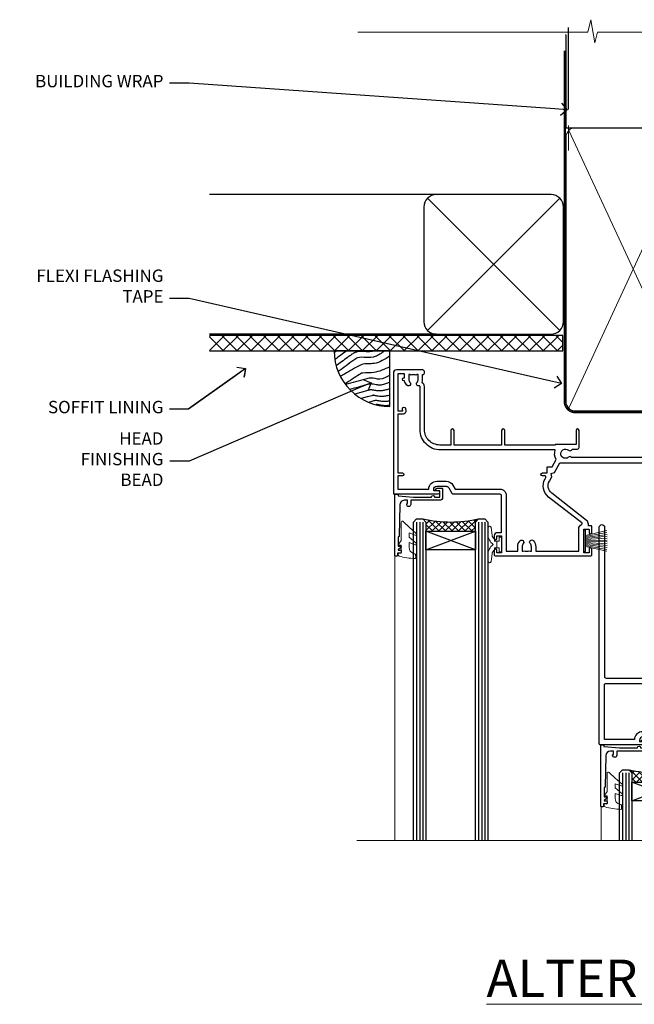
# Model space of a CAD drawing. Extents: x 2287 to 19067, y 27858 to 29841.
# Drawn here: x 16710 to 16908, y 29523 to 29841 of the extents above; entities that cross this region are included whole.
import ezdxf
from ezdxf import colors
from ezdxf.entities.mleader import LeaderData, LeaderLine
from ezdxf.math import Vec2, Vec3

# ---------------------------------------------------------------- set-up
doc = ezdxf.new("R2010")
doc.units = 0
doc.linetypes.add('CENTER', pattern=[2, 1.25, -0.25, 0.25, -0.25])
doc.linetypes.add('Dashed', pattern=[564.444447, 282.222223, -282.222223])
doc.layers.add('Aluminium Systems Ltd Joinery Detail', color=7, linetype='Continuous')
doc.layers.add('Aluminium Systems Ltd Notes', color=7, linetype='Continuous')
doc.layers.add('HARDWARE', color=8, linetype='Continuous', lineweight=5)
doc.styles.add('ASL TXT 50', font='romans.shx', dxfattribs={"height": 100})
doc.styles.get("Standard").update_dxf_attribs({"font": 'arial.ttf'})
pattern_1 = [(45, (12, -12.2261), (-1.06066, 1.06066), []), (135, (12, -12.2261), (-1.06066, -1.06066), [])]

# ---------------------------------------------------------------- blocks, each defined once
blk = doc.blocks.new('_Open90')
at = {"color": 0, "linetype": 'ByBlock', "lineweight": -2}
for p, q in [((0, 0), (-1, 0)), ((-0.5, 0.5), (0, 0)), ((0, 0), (-0.5, -0.5))]:
    blk.add_line(p, q, dxfattribs=at)
blk = doc.blocks.new('Rusticated Weatherboard CC Soffit Head F1G')
h = blk.add_hatch()
h.set_pattern_fill('ANSI37', color=256)
h.set_pattern_definition([(45, (0.0363, -8.2665), (-2.24506, 2.24506), []), (135, (0.0363, -8.2665), (-2.24506, -2.24506), [])])
h.paths.add_polyline_path([(39.54, 2.44), (-74.47, 2.44), (-74.47, -2.56), (39.54, -2.56)])
for p, q in [((-1.29, 47.85), (-74.47, 47.85)), ((-4.12, 4.02), (38.54, 46.68)), ((38.54, 4.02), (-4.12, 46.68)), ((-1.29, 2.85), (-74.47, 2.85))]:
    blk.add_line(p, q)
blk.add_lwpolyline([(-5.29, 6.85, 0.414214), (-1.29, 2.85), (35.71, 2.85, 0.414214), (39.71, 6.85), (39.71, 43.85, 0.414214), (35.71, 47.85), (-1.29, 47.85, 0.414214), (-5.29, 43.85)], format="xyb", close=True)
blk.add_lwpolyline([(-74.47, -2.56), (39.54, -2.56), (39.54, 2.44), (-74.47, 2.44)])
at = {"layer": 'Aluminium Systems Ltd Joinery Detail'}
blk.add_line((41.31, 75.35), (41.31, 101.75), dxfattribs=at)
at = {"layer": 'Aluminium Systems Ltd Joinery Detail', "lineweight": 5}
blk.add_line((41.31, 62.1), (41.31, 70.2), dxfattribs=at)
blk = doc.blocks.new('Soffit Bead')
blk.add_lwpolyline([(0, -18), (0, 0), (-18, 0)])
blk.add_arc((0, 0), 17.98, 180, 270)
for points in [[(-17.15, 0), (-17.42, -0.2), (-17.69, -0.4), (-17.97, -0.6)], [(-13.84, 0.07), (-15.15, -0.88), (-16.46, -1.83), (-17.76, -2.78)], [(-7.34, -10.89), (-9.21, -11.42), (-11.08, -11.94), (-12.95, -12.47)]]:
    blk.add_open_spline(points, degree=3)
for points, knots in [([(-1.75, 0), (-2.72, -0.75), (-4.44, -2.1), (-7.58, -2.25), (-10.06, -1.84), (-11.24, -2.7), (-11.62, -2.98), (-11.62, -2.98), (-11.62, -2.98), (-11.62, -2.98), (-13.31, -4.21), (-15, -5.44), (-16.69, -6.67)], [0, 0, 0, 0, 3.558573, 6.375816, 9.224255, 10.619535, 10.619535, 10.619535, 10.619558, 10.619558, 10.619558, 16.726752, 16.726752, 16.726752, 16.726752]), ([(-5.17, 0), (-5.18, 0), (-5.19, -0.01), (-5.33, -0.06), (-5.44, -0.1), (-5.7, -0.17), (-5.84, -0.2), (-6.27, -0.26), (-6.6, -0.28), (-7.13, -0.28), (-7.32, -0.27), (-7.71, -0.25), (-7.93, -0.23), (-8.53, -0.19), (-8.93, -0.16), (-9.74, -0.18), (-10.13, -0.22), (-10.7, -0.36), (-10.86, -0.4), (-11.14, -0.5), (-11.26, -0.55), (-11.48, -0.66), (-11.59, -0.71), (-11.89, -0.88), (-12.07, -0.99), (-12.42, -1.23), (-12.59, -1.35), (-12.73, -1.45)], [3.200553, 3.200553, 3.200553, 3.200553, 3.259257, 3.259257, 3.887033, 3.887033, 4.514808, 4.514808, 5.77036, 5.77036, 6.422991, 6.422991, 7.075623, 7.075623, 8.066749, 8.066749, 8.868917, 8.868917, 9.164125, 9.164125, 9.394717, 9.394717, 9.625308, 9.625308, 10.086491, 10.086491, 10.619535, 10.619535, 10.619535, 10.619535]), ([(-12.73, -1.45), (-13.05, -1.68), (-13.37, -1.91), (-14.31, -2.6), (-14.94, -3.06), (-16.16, -3.95), (-16.74, -4.37), (-17.33, -4.8)], [10.619535, 10.619535, 10.619535, 10.619535, 11.760532, 11.760532, 14.042524, 14.042524, 16.150232, 16.150232, 16.150232, 16.150232]), ([(0, -1.65), (-1.61, -2.72), (-4.39, -4.57), (-8.5, -3.93), (-10.24, -4.94), (-10.79, -5.26), (-10.79, -5.26), (-10.79, -5.26), (-10.79, -5.26), (-12.51, -6.26), (-14.24, -7.26), (-15.97, -8.26)], [0, 0, 0, 0, 5.607978, 9.656991, 11.539943, 11.539943, 11.539943, 11.539955, 11.539955, 11.539955, 17.432179, 17.432179, 17.432179, 17.432179]), ([(0, -5.12), (-1.72, -5.93), (-4.53, -7.25), (-7.77, -7.03), (-9.27, -7.2), (-9.48, -7.36), (-9.48, -7.36), (-9.59, -7.44), (-9.7, -7.52), (-9.81, -7.59), (-11.36, -8.61), (-12.92, -9.64), (-14.47, -10.66)], [0, 0, 0, 0, 5.552219, 9.049789, 9.829399, 9.835096, 9.835096, 9.835096, 10.23393, 10.23393, 10.23393, 15.798811, 15.798811, 15.798811, 15.798811]), ([(0, -7.81), (-1.07, -8.47), (-3.06, -9.7), (-5.83, -8.51), (-7.33, -8.93), (-7.85, -9.08), (-7.85, -9.08), (-7.85, -9.08), (-7.85, -9.08), (-10, -9.68), (-12.15, -10.29), (-14.3, -10.89)], [0, 0, 0, 0, 3.564485, 6.586863, 8.168622, 8.168622, 8.168622, 8.16864, 8.16864, 8.16864, 14.78057, 14.78057, 14.78057, 14.78057]), ([(-6.18, -12.55), (-6.2, -12.55), (-6.25, -12.56), (-6.39, -12.59), (-6.48, -12.61), (-6.66, -12.66), (-6.73, -12.68), (-11.33, -13.96)], [7.063749, 7.063749, 7.063749, 7.063749, 7.479271, 7.479271, 7.894794, 7.894794, 8.155765, 8.155765, 8.155765, 8.155765]), ([(0, -10.01), (-0.34, -10.2), (-0.7, -10.39), (-1.52, -10.73), (-1.98, -10.88), (-2.67, -11), (-2.87, -11.03), (-3.24, -11.05), (-3.41, -11.05), (-3.73, -11.04), (-3.88, -11.02), (-4.31, -10.98), (-4.58, -10.93), (-5.16, -10.81), (-5.46, -10.75), (-5.85, -10.68), (-5.97, -10.67), (-6.13, -10.66), (-6.18, -10.66), (-6.27, -10.66), (-6.32, -10.66), (-6.44, -10.68), (-6.51, -10.69), (-6.74, -10.73), (-6.92, -10.78), (-7.2, -10.85), (-7.27, -10.87), (-7.34, -10.89)], [1.024423, 1.024423, 1.024423, 1.024423, 2.00692, 2.00692, 3.047543, 3.047543, 3.445645, 3.445645, 3.769342, 3.769342, 4.09304, 4.09304, 4.740435, 4.740435, 5.690777, 5.690777, 6.228627, 6.228627, 6.550197, 6.550197, 6.89922, 6.89922, 7.248243, 7.248243, 7.946289, 7.946289, 8.168622, 8.168622, 8.168622, 8.168622]), ([(0, -12.13), (-0.14, -12.2), (-0.29, -12.26), (-0.79, -12.47), (-1.17, -12.6), (-1.96, -12.8), (-2.35, -12.87), (-2.95, -12.92), (-3.15, -12.93), (-3.49, -12.93), (-3.64, -12.93), (-3.93, -12.91), (-4.07, -12.9), (-4.45, -12.86), (-4.68, -12.82), (-5.1, -12.75), (-5.27, -12.71), (-5.59, -12.65), (-5.73, -12.62), (-5.95, -12.58), (-6.03, -12.57), (-6.13, -12.55), (-6.16, -12.55), (-6.18, -12.55)], [1.752341, 1.752341, 1.752341, 1.752341, 2.053643, 2.053643, 2.747982, 2.747982, 3.352199, 3.352199, 3.622112, 3.622112, 3.846072, 3.846072, 4.070033, 4.070033, 4.517953, 4.517953, 4.965874, 4.965874, 5.413794, 5.413794, 5.849702, 5.849702, 6.131002, 6.131002, 6.131002, 6.131002]), ([(-5.36, -14.33), (-5.39, -14.34), (-5.43, -14.34), (-5.57, -14.38), (-5.67, -14.4), (-5.83, -14.45), (-5.9, -14.47), (-9.28, -15.4)], [7.063749, 7.063749, 7.063749, 7.063749, 7.479271, 7.479271, 7.894794, 7.894794, 8.129845, 8.129845, 8.129845, 8.129845]), ([(0, -14.25), (-0.24, -14.34), (-0.5, -14.42), (-1.14, -14.59), (-1.54, -14.66), (-2.14, -14.71), (-2.34, -14.72), (-2.68, -14.72), (-2.83, -14.72), (-3.12, -14.7), (-3.25, -14.69), (-3.64, -14.65), (-3.87, -14.61), (-4.28, -14.54), (-4.46, -14.5), (-4.77, -14.44), (-4.91, -14.41), (-5.13, -14.36), (-5.21, -14.35), (-5.32, -14.34), (-5.35, -14.33), (-5.36, -14.33)], [2.294927, 2.294927, 2.294927, 2.294927, 2.747982, 2.747982, 3.352199, 3.352199, 3.622112, 3.622112, 3.846072, 3.846072, 4.070033, 4.070033, 4.517953, 4.517953, 4.965874, 4.965874, 5.413794, 5.413794, 5.849702, 5.849702, 6.131002, 6.131002, 6.131002, 6.131002]), ([(-4.54, -15.98), (-4.56, -15.99), (-4.61, -15.99), (-4.75, -16.03), (-4.84, -16.05), (-5, -16.09), (-5.05, -16.11), (-6.87, -16.61)], [7.063749, 7.063749, 7.063749, 7.063749, 7.479271, 7.479271, 7.894794, 7.894794, 8.085458, 8.085458, 8.085458, 8.085458]), ([(-4.24, -17.3), (-4.27, -17.31), (-4.31, -17.32), (-4.43, -17.35), (-4.5, -17.36), (-4.58, -17.38)], [7.0637486, 7.0637486, 7.0637486, 7.0637486, 7.4792711, 7.4792711, 7.8043484, 7.8043484, 7.8043484, 7.8043484]), ([(0, -16.15), (-0.35, -16.24), (-0.73, -16.31), (-1.31, -16.36), (-1.51, -16.37), (-1.85, -16.37), (-2, -16.37), (-2.29, -16.35), (-2.43, -16.34), (-2.81, -16.3), (-3.04, -16.26), (-3.46, -16.19), (-3.63, -16.15), (-3.95, -16.09), (-4.09, -16.06), (-4.31, -16.02), (-4.39, -16), (-4.49, -15.99), (-4.52, -15.98), (-4.54, -15.98)], [2.774447, 2.774447, 2.774447, 2.774447, 3.352199, 3.352199, 3.622112, 3.622112, 3.846072, 3.846072, 4.070033, 4.070033, 4.517953, 4.517953, 4.965874, 4.965874, 5.413794, 5.413794, 5.849702, 5.849702, 6.131002, 6.131002, 6.131002, 6.131002]), ([(0, -17.54), (-0.26, -17.6), (-0.54, -17.64), (-1.02, -17.68), (-1.21, -17.69), (-1.55, -17.69), (-1.71, -17.69), (-1.99, -17.67), (-2.13, -17.66), (-2.51, -17.62), (-2.74, -17.58), (-3.16, -17.51), (-3.33, -17.47), (-3.65, -17.41), (-3.79, -17.38), (-4.01, -17.34), (-4.09, -17.32), (-4.19, -17.31), (-4.22, -17.31), (-4.24, -17.3)], [2.935018, 2.935018, 2.935018, 2.935018, 3.352199, 3.352199, 3.622112, 3.622112, 3.846072, 3.846072, 4.070033, 4.070033, 4.517953, 4.517953, 4.965874, 4.965874, 5.413794, 5.413794, 5.849702, 5.849702, 6.131002, 6.131002, 6.131002, 6.131002])]:
    blk.add_open_spline(points, degree=3, knots=knots)
blk = doc.blocks.new('PB69750-4B')
for p, q in [((-1.75, 0.5), (-3.32, 7.32)), ((-1.43, 0.5), (-2.72, 7.38)), ((-1.11, 0.5), (-2.12, 7.43)), ((-0.8, 0.5), (-1.52, 7.46)), ((-0.48, 0.5), (-0.91, 7.49)), ((-0.16, 0.5), (-0.3, 7.5)), ((0.16, 0.5), (0.3, 7.5)), ((0.48, 0.5), (0.91, 7.49)), ((0.8, 0.5), (1.52, 7.46)), ((1.11, 0.5), (2.12, 7.43)), ((1.43, 0.5), (2.72, 7.38)), ((1.75, 0.5), (3.32, 7.32))]:
    blk.add_line(p, q)
blk.add_lwpolyline([(-3.45, 0), (3.45, 0), (3.45, 0.5), (-3.45, 0.5)], close=True)
blk = doc.blocks.new('SH270B')
blk.add_blockref('PB69750-4B', (0, 0))
blk = doc.blocks.new('10F302-22539')
at = {"transparency": 33554687, "flags": 128}
for points in [[(166.12, -21, -0.198912), (165.91, -20.91), (165.6, -20.6), (159.4, -20.6), (159.09, -20.91, -0.198912), (158.88, -21), (157.6, -21, -0.414214), (156.6, -20), (156.6, -12.8, 0.414214), (155.6, -11.8), (155.4, -11.8, 0.414214), (154.4, -12.8), (154.4, -15.7, -0.414214), (154.1, -16), (148.8, -16, -0.414214), (148.5, -15.7), (148.5, -15.41, -0.199518), (148.65, -15.05), (149.55, -14.15, -0.395302), (150.51, -14.13, 0.182676), (151.5, -14.5), (153, -14.5), (153, -14.13, -0.241744), (152.91, -13.5, 0.171573), (152.91, -12.5, -0.241744), (153, -11.87), (153, -11.5), (151.5, -11.5, 0.182676), (150.51, -11.88, -0.421411), (149.51, -11.8), (105.49, -11.8, -0.421411), (104.49, -11.88, 0.182676), (103.5, -11.5), (102, -11.5), (102, -11.87, -0.241744), (102.09, -12.5, 0.171573), (102.09, -13.5, -0.241744), (102, -14.13), (102, -14.5), (103.5, -14.5, 0.182676), (104.49, -14.13, -0.395302), (105.45, -14.15), (105.8, -14.5), (107.4, -14.5, -0.414214), (107.9, -15), (107.9, -20.5, -1), (106.9, -20.5), (106.9, -16), (100.9, -16, -0.414214), (100.6, -15.7), (100.6, -11.8), (57.49, -11.8, -0.421411), (56.49, -11.88, 0.182676), (55.5, -11.5, 1.447009), (56.49, -14.13, -0.395302), (57.45, -14.15), (57.8, -14.5), (59.4, -14.5, -0.414214), (59.9, -15), (59.9, -20.5, -1), (58.9, -20.5), (58.9, -16), (52.4, -16, -0.414214), (52.2, -15.8), (52.2, -15.8), (36, -15.8), (36, -20.45, -1), (34.9, -20.45), (34.9, -15.8), (19.6, -15.8), (19.6, -20.45, -1), (18.5, -20.45), (18.5, -15.8), (15, -15.8, 0.414214), (10, -20.8), (10, -34.68, -0.260614), (9.24, -36.04, -0.084234), (9.4, -37), (9.4, -38.5), (9.5, -38.5, -0.414214), (10, -39), (10, -39.5, -0.414214), (9.5, -40), (1, -40, -0.414214), (0, -39), (0, -0.3, -0.414214), (0.3, 0), (14.5, 0, -1), (14.5, -1), (13, -1), (13, -1.5, 0.414214), (14, -2.5), (16.98, -2.5, 0.267949), (17.85, -2), (18.86, -0.25, -0.267949), (19.29, 0), (34.3, 0, 0.414214), (34.8, 0.5), (34.8, 12.5), (33.5, 12.5, -0.414214), (32.5, 13.5), (32.5, 14.3, -1), (33.4, 14.3), (33.4, 13.5), (34.9, 13.5), (34.9, 19), (33.4, 19), (33.4, 18.2, -1), (32.5, 18.2), (32.5, 19.5, -0.414214), (33, 20), (63.5, 20, -0.414214), (64, 19.5), (64, 17.85, -1), (63.1, 17.85), (63.1, 19), (61.4, 19), (61.4, 11.3), (63.1, 11.3), (63.1, 12.45, -1), (64, 12.45), (64, 10.5, -0.414214), (63.8, 10.3), (62.9, 10.3), (62.9, 9.71, -0.230868), (62.32, 8.53), (51.06, -0.27, 0.373885), (50.31, -4.13), (51.14, -5.56), (50.85, -6.66), (51.94, -6.95), (53.7, -10), (112.55, -10), (112.55, -8.59), (111.86, -7.9, -0.5), (110.16, -6.2), (108.09, -4.13, -0.198912), (107.5, -2.71), (107.5, -2.7), (105.5, -2.7, -1), (105.5, -1.7), (107.5, -1.7), (107.5, 6.71, -0.230868), (108.08, 7.9), (109.83, 9.27, 0.691772), (109.66, 9.8, -0.198401), (108.63, 10.3), (106, 10.3, -0.414214), (105, 11.3), (105, 12.45, -1), (105.9, 12.45), (105.9, 11.3), (108.25, 11.3), (108.25, 12.75, -1), (108.25, 14.05), (108.25, 16.25, -1), (108.25, 17.55), (108.25, 19), (105.9, 19), (105.9, 17.85, -1), (105, 17.85), (105, 19.5, -0.414214), (105.5, 20), (112.5, 20, -0.414214), (113, 19.5), (113, 17.85, -1), (112.1, 17.85), (112.1, 19), (109.75, 19), (109.75, 17.55, -1), (109.75, 16.25), (109.75, 14.05, -1), (109.75, 12.75), (109.75, 11.3), (112.1, 11.3), (112.1, 12.45, -1), (113, 12.45), (113, 10.5, -0.414214), (112.8, 10.3), (111.9, 10.3), (111.9, 9.71, -0.230868), (111.32, 8.53), (109, 6.71), (109, -2.22, 0.198912), (109.29, -2.93), (111.64, -5.28), (111.64, -6.41), (112.77, -6.41), (113.81, -7.45, -0.198912), (114.25, -8.51), (114.25, -10), (156.5, -10), (156.5, -2.7), (154.5, -2.7, -0.414214), (154, -2.2), (154, -0.9, -1), (154.8, -0.9), (154.8, -1.7), (156.5, -1.7), (156.5, 3.9, -0.499995), (156.5, 4.7), (156.5, 10.3), (154.8, 10.3), (154.8, 9.5, -1), (154, 9.5), (154, 12.45, -1), (154.9, 12.45), (154.9, 11.3), (156.6, 11.3), (156.6, 19), (154.9, 19), (154.9, 17.85, -1), (154, 17.85), (154, 19.5, -0.414214), (154.5, 20), (157.5, 20, -0.414214), (158, 19.5), (158, 0.6), (160.5, 0.6, -1), (160.5, -0.4), (158, -0.4), (158, -19.8), (167.4, -19.8, -1), (167.4, -21)], [(48.1, -6.8), (49.6, -6.8), (49.6, -8.5, 0.414214), (49.9, -8.8), (51.16, -8.8), (52.52, -11.16, 0.229764), (52.21, -14.2), (15.2, -14.2, 0.414214), (8.6, -20.8), (8.6, -34.68, -0.499277), (8.34, -34.87, 0.750393), (7.63, -36.01, -0.182676), (8, -37), (8, -38.5), (7.63, -38.5, 0.241744), (7, -38.41, -0.171573), (6, -38.41, 0.241744), (5.37, -38.5), (5, -38.5), (5, -37, -0.182676), (5.38, -36.01, 1), (4.33, -35.08, 0.138234), (3.64, -36.5), (3.4, -36.5, 1), (3.4, -37.5), (3.6, -37.5), (3.6, -38.8), (1.4, -38.8), (1.4, -26.8), (3.02, -26.8), (2.91, -27.41, 1), (3.89, -27.59), (4.02, -26.86, 0.466308), (3.13, -25.8), (1.4, -25.8), (1.4, -6.8), (2.9, -6.8, 1), (2.9, -5.8), (1.4, -5.8), (1.4, -1.6), (11.4, -1.6, 0.40299), (14, -4.1), (16.98, -4.1, 0.267949), (19.23, -2.8), (19.92, -1.6), (34.3, -1.6, 0.414214), (36.4, 0.5), (36.4, 18.4), (40.1, 18.4), (40.1, 17, 0.182676), (40.83, 15.08, 1), (41.88, 16.01, -0.182676), (41.5, 17), (41.5, 18.5), (41.87, 18.5, 0.241744), (42.5, 18.41, -0.171573), (43.5, 18.41, 0.241744), (44.13, 18.5), (44.5, 18.5), (44.5, 17, -0.182676), (44.13, 16.01, 1), (45.18, 15.08, 0.182676), (45.9, 17), (45.9, 18.4), (59.8, 18.4), (59.8, 11.3, 0.289788), (60.71, 9.85, -0.557988), (60.77, 9.35), (50.08, 0.99, 0.373885), (48.93, -4.93), (49.17, -5.35, -0.57735), (48.91, -5.8), (48.1, -5.8, 1)]]:
    blk.add_lwpolyline(points, format="xyb", close=True, dxfattribs=at)
blk = doc.blocks.new('BS020-Comp')
blk.add_lwpolyline([(0.4, -0.85), (-0.35, -0.85), (-0.35, -0.36, 0.221673), (-0.44, -0.17, -0.187564), (-1.14, 1.1), (-1.45, 3.52, 0.936585), (-2.45, 3.45), (-2.45, 1.36, 0.241598), (-0.75, -1.95, 0.241598), (-2.45, -5.26), (-2.45, -7.35, 0.936585), (-1.45, -7.42), (-1.14, -5, -0.187564), (-0.44, -3.73, 0.221673), (-0.35, -3.54), (-0.35, -3.05), (0.4, -3.05)], format="xyb", close=True)
blk.add_lwpolyline([(0.4, -3.05), (1.15, -3.05), (1.15, -4.1, 0.414214), (1.4, -4.35), (1.7, -4.35, 0.414214), (1.95, -4.1), (1.95, 0.2, 0.414214), (1.7, 0.45), (1.4, 0.45, 0.414214), (1.15, 0.2), (1.15, -0.85), (0.4, -0.85)], format="xyb")
blk = doc.blocks.new('10B106-22520')
at = {"flags": 128}
blk.add_lwpolyline([(-14, 20.3), (-14, 0.7, 0.414214), (-13.8, 0.5), (-13.2, 0.5, 0.414214), (-13, 0.7), (-13, 1), (-8, 1.5), (-2.2, 1.5), (-2.2, 1.4, 1), (-1.2, 1.4), (-1.2, 1.5), (0.5, 1.5), (0.5, -0.55), (-0.8, -0.55, 0.668179), (-0.94, -0.89), (-0.44, -1.39, 0.198912), (-0.3, -1.45), (1.1, -1.45, 0.414214), (1.4, -1.15), (1.4, 1.6, 0.414214), (0.5, 2.5), (-8.9, 2.5), (-8.9, 3.85, 1), (-10.2, 3.85), (-10.2, 3.75, 0.414214), (-10, 3.55), (-9.9, 3.55), (-9.9, 2.5), (-10.93, 2.5, -0.409237), (-12.43, 3.97), (-12.6, 14.05, 0.409237), (-12.8, 14.25), (-12.9, 14.25), (-12.9, 17.25), (-12.2, 17.25, 0.414214), (-12, 17.45), (-12, 17.56, 0.211645), (-12.07, 17.71), (-12.9, 18.47), (-12.9, 18.6), (-12.2, 18.6, 0.414214), (-12, 18.8), (-12, 19.3, 0.414214), (-12.2, 19.5), (-13.2, 19.5), (-13.2, 20.3, 0.414214), (-13.4, 20.5), (-13.8, 20.5, 0.414214)], format="xyb", close=True, dxfattribs=at)
blk = doc.blocks.new('GW040')
blk.add_lwpolyline([(-0.25, 2.35), (0.2, 2.35), (0.2, -0.2), (-0.35, -0.2, 0.609409), (-0.55, -0.59), (0.2, -1.65), (0.2, -7.52, 0.702362), (0.91, -7.77), (2.76, -5.94), (5.07, -4, 0.8391), (4.73, -3.4), (2.76, -4.12), (2.76, -2.82), (5.07, -0.88, 0.8391), (4.73, -0.28), (2.76, -1), (2.76, 0.58, -0.334595), (4.21, 2.5), (4.66, 2.63, 0.310508), (4.8, 2.8), (4.9, 3.93, 0.452117), (4.69, 4.15, 0.058319), (-0.46, 3.34, 0.336231), (-0.75, 2.95), (-0.75, 2.85, 0.414214)], format="xyb", close=True)
blk = doc.blocks.new('10P310-22549')
at = {"transparency": 33554687, "flags": 128}
for points in [[(-18.85, 62.65), (-18.85, 60.65), (-24.95, 60.65, -0.414214), (-25.95, 61.65), (-25.95, 62.15), (-24.45, 62.15, 1), (-24.45, 63.15), (-38.65, 63.15, 0.414214), (-38.95, 62.85), (-38.95, -7, 1), (-37.25, -7), (-37.25, 41.15, -0.414214), (-36.75, 41.65), (-24.55, 41.65), (-24.55, 37.15, 0.197653), (-23.51, 34.62, 1), (-22.44, 35.67, -0.197653), (-23.05, 37.15), (-23.05, 39.25), (-22.53, 39.25, 0.308127), (-21.75, 39.09, -0.199116), (-20.15, 39.09, 0.308127), (-19.37, 39.25), (-18.85, 39.25), (-18.85, 37.15, -0.197653), (-19.46, 35.67, 1), (-18.39, 34.62, 0.197653), (-17.35, 37.15), (-17.35, 41.65), (-5.15, 41.65, -0.414214), (-4.65, 41.15), (-4.65, 12.05), (-4.75, 12.05, 1), (-4.75, 10.65), (-4.65, 10.65), (-4.65, -7, 1), (-2.95, -7), (-2.95, 82.85, 0.414214), (-3.25, 83.15), (-5.95, 83.15, 0.414214), (-6.45, 82.65), (-6.45, 81.35, 1), (-5.55, 81.35), (-5.55, 82.15), (-4.05, 82.15), (-4.05, 76.65), (-5.55, 76.65), (-5.55, 77.45, 1), (-6.45, 77.45), (-6.45, 76.65, 0.414214), (-5.45, 75.65), (-4.25, 75.65), (-4.25, 68.15), (-4.65, 63.15), (-18.35, 63.15, 0.414214)], [(-23.05, 42.85), (-23.05, 40.75), (-18.85, 40.75), (-18.85, 42.85, -0.414214), (-18.35, 43.35), (-5.15, 43.35, 0.414214), (-4.65, 43.85), (-4.65, 60.95, 0.414214), (-5.15, 61.45), (-17.35, 61.45), (-17.35, 57.15, -0.197653), (-18.39, 54.62, -1), (-19.46, 55.67, 0.197653), (-18.85, 57.15), (-18.85, 59.25), (-19.37, 59.25, -0.308127), (-20.15, 59.09, 0.199116), (-21.75, 59.09, -0.308127), (-22.53, 59.25), (-23.05, 59.25), (-23.05, 57.15, 0.197653), (-22.44, 55.67, -1), (-23.51, 54.62, -0.197653), (-24.55, 57.15), (-24.55, 58.95), (-24.95, 58.95, -0.392661), (-27.64, 61.45), (-37.25, 61.45), (-37.25, 43.85, 0.414214), (-36.75, 43.35), (-23.55, 43.35, -0.414214)]]:
    blk.add_lwpolyline(points, format="xyb", close=True, dxfattribs=at)
blk = doc.blocks.new('F1 STKD Mitred Head')
h = blk.add_hatch()
h.set_pattern_fill('ANSI37', color=251, scale=12)
h.set_pattern_definition([(45, (12, 1), (-1.06066, 1.06066), []), (135, (12, 1), (-1.06066, -1.06066), [])])
edge = h.paths.add_edge_path()
edge.add_line((-196.51, -25), (-212.51, -25))
edge.add_line((-212.51, -25), (-212.51, -22))
edge.add_line((-212.51, -22), (-213.51, -21))
edge.add_arc((-204.51, 19), 41, 257.3196, 282.6804)
edge.add_line((-195.51, -21), (-196.51, -22))
edge.add_line((-196.51, -22), (-196.51, -25))
h = blk.add_hatch()
h.set_pattern_fill('ANSI37', color=251, scale=12)
h.set_pattern_definition(pattern_1)
edge = h.paths.add_edge_path()
edge.add_line((-130.09, -105.9), (-146.09, -105.9))
edge.add_line((-146.09, -105.9), (-146.09, -102.9))
edge.add_line((-146.09, -102.9), (-147.09, -101.9))
edge.add_arc((-138.09, -61.9), 41, 257.3196, 282.6804)
edge.add_line((-129.09, -101.9), (-130.09, -102.9))
edge.add_line((-130.09, -102.9), (-130.09, -105.9))
h = blk.add_hatch()
h.set_pattern_fill('ANSI37', color=251, scale=12)
h.set_pattern_definition(pattern_1)
edge = h.paths.add_edge_path()
edge.add_line((-81.09, -105.9), (-97.09, -105.9))
edge.add_line((-97.09, -105.9), (-97.09, -102.9))
edge.add_line((-97.09, -102.9), (-98.09, -101.9))
edge.add_arc((-89.09, -61.9), 41, 257.3196, 282.6804)
edge.add_line((-80.09, -101.9), (-81.09, -102.9))
edge.add_line((-81.09, -102.9), (-81.09, -105.9))
for p, q in [((-216.51, -22), (-215.51, -21)), ((-216.51, -124.74), (-216.51, -22)), ((-215.51, -21), (-213.51, -21)), ((-213.51, -21), (-212.51, -22)), ((-212.51, -22), (-212.51, -124.74)), ((-196.51, -22), (-195.51, -21)), ((-196.51, -124.74), (-196.51, -22)), ((-195.51, -21), (-193.51, -21)), ((-193.51, -21), (-192.51, -22)), ((-192.51, -22), (-192.51, -124.74)), ((-150.09, -102.9), (-149.09, -101.9)), ((-150.09, -124.74), (-150.09, -102.9)), ((-149.09, -101.9), (-147.09, -101.9)), ((-147.09, -101.9), (-146.09, -102.9)), ((-146.09, -102.9), (-146.09, -124.74)), ((-130.09, -102.9), (-129.09, -101.9)), ((-130.09, -124.74), (-130.09, -102.9)), ((-129.09, -101.9), (-127.09, -101.9)), ((-127.09, -101.9), (-126.09, -102.9)), ((-126.09, -102.9), (-126.09, -124.74)), ((-101.09, -102.9), (-100.09, -101.9)), ((-101.09, -124.74), (-101.09, -102.9)), ((-100.09, -101.9), (-98.09, -101.9)), ((-98.09, -101.9), (-97.09, -102.9)), ((-97.09, -102.9), (-97.09, -124.74)), ((-81.09, -102.9), (-80.09, -101.9)), ((-81.09, -124.74), (-81.09, -102.9)), ((-80.09, -101.9), (-78.09, -101.9)), ((-77.09, -102.9), (-77.09, -124.74))]:
    blk.add_line(p, q)
at = {"color": 4}
for p, q in [((-215.51, -22), (-215.51, -124.74)), ((-214.51, -22), (-214.51, -124.74)), ((-213.51, -22), (-213.51, -124.74)), ((-195.51, -22), (-195.51, -124.74)), ((-194.51, -22), (-194.51, -124.74)), ((-193.51, -22), (-193.51, -124.74)), ((-149.09, -102.9), (-149.09, -124.74)), ((-148.09, -102.9), (-148.09, -124.74)), ((-147.09, -102.9), (-147.09, -124.74)), ((-129.09, -102.9), (-129.09, -124.74)), ((-128.09, -102.9), (-128.09, -124.74)), ((-127.09, -102.9), (-127.09, -124.74)), ((-100.09, -102.9), (-100.09, -124.74)), ((-99.09, -102.9), (-99.09, -124.74)), ((-98.09, -102.9), (-98.09, -124.74)), ((-80.09, -102.9), (-80.09, -124.74)), ((-79.09, -102.9), (-79.09, -124.74)), ((-78.09, -102.9), (-78.09, -124.74))]:
    blk.add_line(p, q, dxfattribs=at)
at = {"color": 251}
for p, q in [((-212.51, -31), (-196.51, -25)), ((-196.51, -31), (-212.51, -25)), ((-146.09, -111.9), (-130.09, -105.9)), ((-130.09, -111.9), (-146.09, -105.9)), ((-97.09, -111.9), (-81.09, -105.9)), ((-81.09, -111.9), (-97.09, -105.9))]:
    blk.add_line(p, q, dxfattribs=at)
for points in [[(-212.51, -25), (-196.51, -25), (-196.51, -31), (-212.51, -31)], [(-146.09, -105.9), (-130.09, -105.9), (-130.09, -111.9), (-146.09, -111.9)], [(-97.09, -105.9), (-81.09, -105.9), (-81.09, -111.9), (-97.09, -111.9)]]:
    blk.add_lwpolyline(points, close=True)
for centre in [(-204.51, 19), (-138.09, -61.9), (-89.09, -61.9)]:
    blk.add_arc(centre, 41, 257.3196, 282.6804)
at = {"layer": 'Aluminium Systems Ltd Joinery Detail', "linetype": 'Continuous', "lineweight": 5}
for p, q in [((-65.04, -124.74), (-65.04, -27.78)), ((-222.5, -32.81), (-222.5, -124.74)), ((-156.01, -113.86), (-156.01, -124.74)), ((-120.51, -113.76), (-120.51, -124.74)), ((-107.01, -113.86), (-107.01, -124.74)), ((-71.51, -113.76), (-71.51, -124.74)), ((-113.02, -121.87), (-113.27, -127.51)), ((-112.15, -124.74), (-113.02, -121.87)), ((-114.17, -124.74), (-234.76, -124.74)), ((-113.27, -127.51), (-114.17, -124.74)), ((-44.98, -124.74), (-112.15, -124.74))]:
    blk.add_line(p, q, dxfattribs=at)
at = {"color": 8, "transparency": 33554687, "xscale": -1, "rotation": 180}
for name, p in [('10F302-22539', (-223.01, -12.95)), ('10P310-22549', (-117.66, -30.7)), ('10P310-22549', (-68.66, -30.7))]:
    blk.add_blockref(name, p, dxfattribs=at)
at = {"xscale": -1, "rotation": 180}
for p in [(-208.51, -12.5), (-142.09, -93.4), (-93.09, -93.4)]:
    blk.add_blockref('10B106-22520', p, dxfattribs=at)
at = {"layer": 'HARDWARE', "xscale": -1, "rotation": 180}
for name, p in [('GW040', (-220.71, -29.65)), ('BS020-Comp', (-190.06, -31.2)), ('GW040', (-154.29, -110.55)), ('BS020-Comp', (-123.64, -112.1)), ('GW040', (-105.29, -110.55)), ('BS020-Comp', (-74.64, -112.1))]:
    blk.add_blockref(name, p, dxfattribs=at)
at = {"layer": 'HARDWARE', "transparency": 33554687, "rotation": 270}
for p in [(-161.51, -28.1), (-112.71, -28.1)]:
    blk.add_blockref('SH270B', p, dxfattribs=at)
at = {"layer": 'HARDWARE', "transparency": 33554687, "xscale": -1, "rotation": 90}
for p in [(-115.71, -28.1), (-66.51, -28.1)]:
    blk.add_blockref('SH270B', p, dxfattribs=at)
blk = doc.blocks.new('180mm Framing Head CC')
at = {"layer": 'Aluminium Systems Ltd Joinery Detail'}
h = blk.add_hatch(dxfattribs=at)
h.set_pattern_fill('AR-SAND', color=0, scale=0.15)
h.set_pattern_definition([(37.5, (152.8203, 88.745), (-0.24, 7.3412), [0, -5.7912, 0, -6.477, 0, -6.19125]), (7.5, (152.82, 88.745), (6.74285, 10.7524), [0, -3.1242, 0, -5.2197, 0, -2.00025]), (327.5, (148.134, 88.745), (11.86489, 0.02156), [0, -1.905, 0, -6.858, 0, -8.9535]), (317.5, (148.134, 88.745), (11.45335, 3.34394), [0, -0.9525, 0, -4.4958, 0, -5.1435])])
h.paths.add_polyline_path([(271.77, 88.77), (262.27, 88.77), (262.27, -47.33), (271.77, -47.33)])
at = {"layer": 'Aluminium Systems Ltd Joinery Detail', "color": 0, "linetype": 'Dashed'}
blk.add_line((79.91, 57.9), (79.91, 87.86), dxfattribs=at)
at = {"layer": 'Aluminium Systems Ltd Joinery Detail', "color": 0}
for p, q in [((259.97, 57.9), (259.97, 88.77)), ((79.77, 57.9), (259.97, 57.9))]:
    blk.add_line(p, q, dxfattribs=at)
at = {"layer": 'Aluminium Systems Ltd Joinery Detail', "color": 0, "lineweight": 5}
for p, q in [((80.8, -32.58), (122.24, 57.1)), ((80.8, 57.01), (122.34, -32.58)), ((124.13, -32.58), (167.92, 57.01)), ((124.16, 56.83), (167.92, -32.58)), ((169.71, -32.58), (213.5, 57.01)), ((169.74, 56.83), (213.5, -32.58)), ((215.28, -32.58), (259.08, 57.01)), ((215.32, 56.83), (259.08, -32.58))]:
    blk.add_line(p, q, dxfattribs=at)
at = {"layer": 'Aluminium Systems Ltd Joinery Detail', "color": 0, "linetype": 'Continuous', "lineweight": 5, "ltscale": 0.12}
blk.add_lwpolyline([(280.08, 88.77), (90.08, 88.77), (89.18, 85.34), (87.91, 92.75), (86.87, 88.77), (12.78, 88.77)], dxfattribs=at)
at = {"layer": 'Aluminium Systems Ltd Joinery Detail', "color": 0, "linetype": 'Dashed', "lineweight": 5, "ltscale": 0.01, "const_width": 0.25, "elevation": 0.25}
blk.add_lwpolyline([(79.77, 88.1), (79.77, -30.43, 0.41757), (82.92, -33.61), (262.28, -33.6, 0.859133), (262.41, -33.94, 0.009055)], format="xyb", dxfattribs=at)
at = {"layer": 'Aluminium Systems Ltd Joinery Detail', "color": 0, "lineweight": 5, "elevation": 1}
blk.add_lwpolyline([(262.27, 88.77), (262.27, -47.33), (271.77, -47.33), (271.77, 88.77)], dxfattribs=at)
at = {"layer": 'Aluminium Systems Ltd Joinery Detail', "color": 0, "linetype": 'CENTER', "lineweight": 5, "ltscale": 3, "const_width": 0.5, "elevation": 0.5}
blk.add_lwpolyline([(79.37, 82.76), (79.37, -30.43, 0.420916), (82.93, -34), (262.61, -34)], format="xyb", dxfattribs=at)
at = {"layer": 'Aluminium Systems Ltd Joinery Detail', "color": 0, "lineweight": 5}
blk.add_lwpolyline([(79.91, -28.32), (79.91, 54.86, -0.414214), (82.95, 57.9), (120.19, 57.9, -0.414214), (123.23, 54.86), (123.23, -28.32), (123.23, -30.43, -0.414214), (120.19, -33.47), (82.95, -33.47, -0.414214), (79.91, -30.43)], format="xyb", close=True, dxfattribs=at)
for points in [[(168.81, -28.53), (168.81, 54.86, 0.414214), (165.77, 57.9), (126.27, 57.9, 0.368185), (123.24, 54.65), (123.24, -28.53)], [(214.39, -28.53), (214.39, 54.86, 0.414214), (211.35, 57.9), (171.85, 57.9, 0.368185), (168.82, 54.65), (168.82, -28.53)], [(259.97, -28.53), (259.97, 54.86, 0.414214), (256.93, 57.9), (217.43, 57.9, 0.368185), (214.4, 54.65), (214.4, -28.53)], [(168.81, 52.75), (168.81, -30.43, -0.414214), (165.77, -33.47), (126.27, -33.47, -0.414214), (123.24, -30.43), (123.24, 52.75)], [(214.39, 52.75), (214.39, -30.43, -0.414214), (211.35, -33.47), (171.85, -33.47, -0.414214), (168.82, -30.43), (168.82, 52.75)], [(259.97, 52.75), (259.97, -30.43, -0.414214), (256.93, -33.47), (217.43, -33.47, -0.414214), (214.4, -30.43), (214.4, 52.75)]]:
    blk.add_lwpolyline(points, format="xyb", dxfattribs=at)
blk = doc.blocks.new('Fibre Cement Weatherboard CC Soffit Head Text F1G')
at = {"layer": 'Aluminium Systems Ltd Notes', "color": 3, "lineweight": 5, "ltscale": 0.12}
ml = blk.add_multileader_mtext('Standard', dxfattribs=at)
ml.set_content('BUILDING WRAP', color=3)
ml.set_leader_properties(color=8)
ml.set_arrow_properties(name='OPEN90')
ml.build(insert=Vec2(0, 0))
ml.multileader.update_dxf_attribs({"text_left_attachment_type": 2, "text_right_attachment_type": 2})
ctx = ml.context
ctx.base_point, ctx.plane_origin = Vec3(-135.34, 88.82), Vec3(33.32, 48.3)
ctx.left_attachment, ctx.right_attachment, ctx.text_align_type = 2, 2, 2
notes = []
notes.append((ctx, [(0, (1, 1, 0), (-80.99, 88.82), (-1, 0), 6.29, [(0, [(40.89, 80.21)], 0, [])])]))
ctx.mtext.insert, ctx.mtext.width, ctx.mtext.alignment, ctx.mtext.line_spacing_style, ctx.mtext.flow_direction = Vec3(-89.28, 91.48), 46.3575, 3, 2, 5
ml = blk.add_multileader_mtext('Standard', dxfattribs=at)
ml.set_content('FLEXI FLASHING TAPE', color=3)
ml.set_leader_properties(color=8)
ml.set_arrow_properties(name='OPEN90')
ml.build(insert=Vec2(0, 0))
ml.multileader.update_dxf_attribs({"text_left_attachment_type": 2, "text_right_attachment_type": 2})
ctx = ml.context
ctx.base_point, ctx.plane_origin = Vec3(-118.42, 19.37), Vec3(-27.37, -89.98)
ctx.left_attachment, ctx.right_attachment, ctx.text_align_type = 2, 2, 2
notes.append((ctx, [(0, (1, 1, 0), (-80.99, 19.37), (-1, 0), 6.29, [(0, [(39.07, -8.13)], 0, [])])]))
ctx.mtext.insert, ctx.mtext.width, ctx.mtext.alignment, ctx.mtext.line_spacing_style, ctx.mtext.flow_direction = Vec3(-89.28, 28.7), 41.677, 3, 2, 5
ml = blk.add_multileader_mtext('Standard', dxfattribs=at)
ml.set_content('SOFFIT LINING', color=3)
ml.set_leader_properties(color=8)
ml.set_arrow_properties(name='OPEN90')
ml.build(insert=Vec2(0, 0))
ml.multileader.update_dxf_attribs({"text_left_attachment_type": 2, "text_right_attachment_type": 2})
ctx = ml.context
ctx.base_point, ctx.plane_origin = Vec3(-130.73, -16.35), Vec3(-31.55, -94.21)
ctx.left_attachment, ctx.right_attachment, ctx.text_align_type = 2, 2, 2
notes.append((ctx, [(0, (1, 1, 0), (-81.26, -16.35), (-1, 0), 6.02, [(0, [(-62.84, -3.27)], 0, [])])]))
ctx.mtext.insert, ctx.mtext.width, ctx.mtext.alignment, ctx.mtext.line_spacing_style, ctx.mtext.flow_direction = Vec3(-89.28, -13.68), 41.677, 3, 2, 5
for ctx, leaders in notes:
    for number, flags, end, landing, length, lines in leaders:
        leader = LeaderData()
        leader.index, (leader.has_last_leader_line, leader.has_dogleg_vector, leader.attachment_direction) = number, flags
        leader.last_leader_point, leader.dogleg_vector, leader.dogleg_length = Vec3(end), Vec3(landing), length
        for number, points, colour, breaks in lines:
            line = LeaderLine()
            line.index, line.vertices, line.color, line.breaks = number, Vec3.list(points), colors.encode_raw_color(colour), breaks
            leader.lines.append(line)
        ctx.leaders.append(leader)
blk = doc.blocks.new('Rusticated Weatherboard CC Soffit Head Text F1G')
at = {"layer": 'Aluminium Systems Ltd Notes'}
blk.add_blockref('Fibre Cement Weatherboard CC Soffit Head Text F1G', (-165.81, -3.56), dxfattribs=at)

msp = doc.modelspace()

# ---------------------------------------------------------------- block references
at = {"color": 0}
msp.add_blockref('180mm Framing Head CC', (16805.8, 29748.32, 1), dxfattribs=at)
at = {"layer": 'Aluminium Systems Ltd Joinery Detail'}
for name, p in [('Rusticated Weatherboard CC Soffit Head F1G', (16845.15, 29736.78)), ('F1 STKD Mitred Head', (17053.02, 29701.01, 2))]:
    msp.add_blockref(name, p, dxfattribs=at)
at = {"layer": 'Aluminium Systems Ltd Joinery Detail', "color": 0}
msp.add_blockref('Soffit Bead', (16828.9, 29734.23), dxfattribs=at)
at = {"layer": 'Aluminium Systems Ltd Notes'}
for name, p in [('Rusticated Weatherboard CC Soffit Head Text F1G', (17010.97, 29735.34)), ('Fibre Cement Weatherboard CC Soffit Head Text F1G', (16845.15, 29731.78))]:
    msp.add_blockref(name, p, dxfattribs=at)

# ---------------------------------------------------------------- texts
at = {"layer": 'Aluminium Systems Ltd Joinery Detail', "lineweight": 5, "insert": (17091.58, 29537.82), "char_height": 12, "width": 244.674, "attachment_point": 3, "style": 'ASL TXT 50'}
msp.add_mtext('\\pxqc;{\\fArial|b0|i0|c0|p34;\\LALTERNATIVE HEAD DETAILS}', dxfattribs=at)

# ---------------------------------------------------------------- leaders
at = {"layer": 'Aluminium Systems Ltd Notes', "color": 3, "lineweight": 5, "ltscale": 0.12}
ml = msp.add_multileader_mtext('Standard', dxfattribs=at)
ml.set_content('HEAD FINISHING BEAD', color=3)
ml.set_leader_properties(color=8)
ml.set_arrow_properties(name='OPEN90')
ml.build(insert=Vec2(0, 0))
ml.multileader.update_dxf_attribs({"text_left_attachment_type": 2, "text_right_attachment_type": 2})
ctx = ml.context
ctx.base_point, ctx.plane_origin = Vec3(16726.43, 29698.65), Vec3(16811.67, 29620.79)
ctx.left_attachment, ctx.right_attachment, ctx.text_align_type = 2, 2, 2
notes = []
notes.append((ctx, [(0, (1, 1, 0), (16764.17, 29698.65), (-1, 0), 6.29, [(0, [(16822.82, 29723.97)], 0, [])])]))
ctx.mtext.insert, ctx.mtext.width, ctx.mtext.alignment, ctx.mtext.line_spacing_style, ctx.mtext.flow_direction = Vec3(16755.87, 29707.98), 41.677, 3, 2, 5
for ctx, leaders in notes:
    for number, flags, end, landing, length, lines in leaders:
        leader = LeaderData()
        leader.index, (leader.has_last_leader_line, leader.has_dogleg_vector, leader.attachment_direction) = number, flags
        leader.last_leader_point, leader.dogleg_vector, leader.dogleg_length = Vec3(end), Vec3(landing), length
        for number, points, colour, breaks in lines:
            line = LeaderLine()
            line.index, line.vertices, line.color, line.breaks = number, Vec3.list(points), colors.encode_raw_color(colour), breaks
            leader.lines.append(line)
        ctx.leaders.append(leader)

doc.saveas('drawing.dxf')
